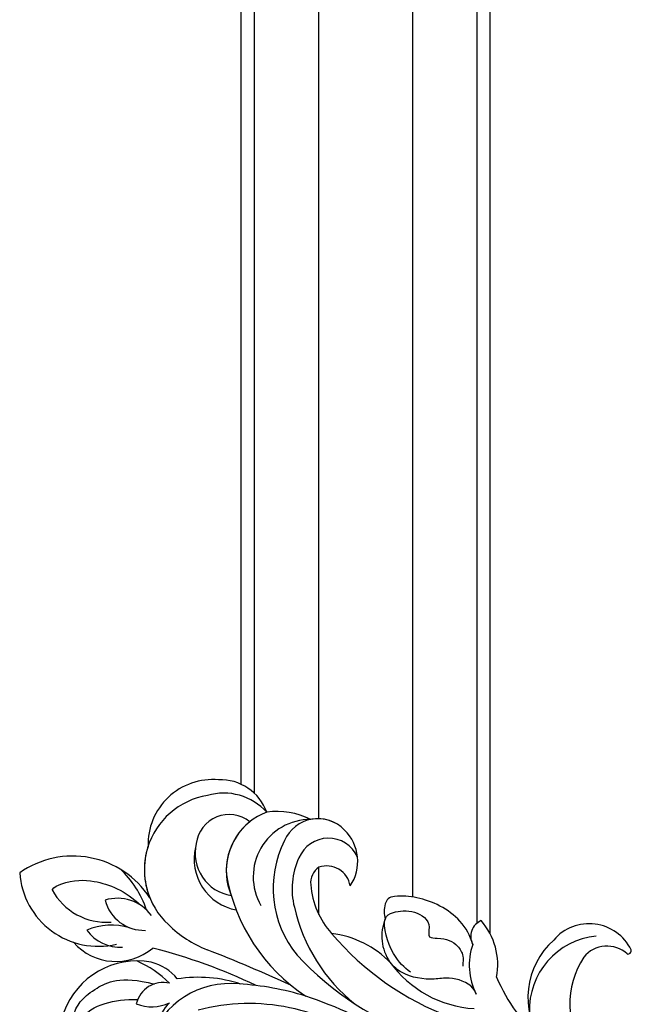
# Model space of a CAD drawing. Units: millimetres. Extents: x 2072 to 4592, y 1421 to 2312.
# Drawn here: x 2463 to 2522, y 1933 to 2027 of the extents above; entities that cross this region are included whole.
import ezdxf

# ---------------------------------------------------------------- set-up
doc = ezdxf.new("R2010")
doc.units = ezdxf.units.MM
doc.layers.add('H-06.木作(細線)', color=8, linetype='Continuous')
doc.layers.add('H-08.木作(細線)', color=8, linetype='Continuous')

# ---------------------------------------------------------------- blocks, each defined once
blk = doc.blocks.new('SE-21128L-d')
at = {"layer": 'H-08.木作(細線)'}
for centre, radius, start, end in [((23.399, 1.107), 48.94, 228.89767, 251.28329), ((-26.225, -44.451), 8.462, 327.35887, 34.49011), ((13.141, -25.513), 19.017, 231.34969, 285.03321), ((-21.162, -45.099), 7.441, 311.72296, 35.13076), ((-28.277, -54.711), 19.165, 23.51247, 46.4637), ((-14.193, -70.552), 31.188, 43.23493, 70.17621), ((14.977, -38.241), 8.221, 264.03052, 340.9755), ((18.004, -41.638), 4.095, 313.51222, 347.75108), ((-16.184, -69.51), 28.101, 40.44976, 69.42656), ((-21.014, -43.908), 7.156, 275.60649, 2.05561), ((-9.201, -54.844), 10.819, 35.73848, 86.534), ((-7.227, -57.367), 16.406, 12.48861, 51.75543), ((21.423, -43.884), 2.679, 256.9426, 346.78914), ((22.556, -48.281), 4.061, 68.70585, 115.26164), ((23.954, -41.107), 7.525, 259.52512, 339.94132), ((-14.176, -48.229), 6.112, 340.8701, 27.24228), ((-2.029, -59.954), 17.633, 9.90149, 56.53135), ((15.77, -19.184), 27.283, 252.78369, 266.53802), ((75.602, 99.973), 160.675, 245.56849, 248.69111), ((35.153, 0.852), 52.29, 244.30766, 255.94117), ((18.057, -33.712), 13.346, 252.01567, 278.69678), ((-4.352, -48.267), 6.464, 169.27974, 221.12583), ((23.651, -44.067), 4.565, 218.42296, 256.50592), ((27.986, -39.27), 10.178, 225.21938, 246.89352), ((-23.363, -49.631), 0.328, 75.85151, 194.8219), ((-21.333, -47.171), 2.896, 227.6924, 320.4574), ((6.348, -41.876), 9.473, 223.75496, 263.04095), ((-3.959, -51.01), 4.324, 336.99047, 35.07634), ((0.659, -55.641), 10.178, 333.1865, 39.34943), ((25.982, -54.069), 5.485, 41.51383, 130.07517), ((-19.633, -47.699), 4.522, 206.48578, 319.2093), ((-9.858, -51), 1.647, 292.76117, 27.79666), ((13.121, -60.112), 11.17, 45.59091, 68.50948), ((25.513, -54.078), 4.125, 37.04887, 92.27771), ((27.688, -57.646), 7.601, 3.93553, 103.22088), ((-0.706, -56.594), 7.946, 4.55898, 41.98761), ((16.014, -57.436), 7.237, 279.17671, 47.12917), ((23.291, -55.452), 3.87, 14.33475, 92.18026), ((26.394, -45.912), 6.171, 253.9039, 293.00503), ((25.845, -50.634), 4.041, 215.9954, 287.20898), ((26.936, -58.286), 5.917, 28.21988, 94.55725), ((7.226, -56.741), 5.533, 269.88197, 29.87807), ((2.05, -55.583), 6.967, 334.72863, 14.66241), ((13.452, -58.454), 4.999, 347.04232, 79.09303), ((32.21, -50.465), 9.67, 198.58094, 226.88137), ((9.308, -57.312), 6.052, 308.60645, 23.11285), ((14.24, -59.009), 4.122, 346.64437, 81.15252), ((30.157, -49.857), 8.886, 213.26528, 305.13788), ((16.014, -57.436), 7.237, 342.01579, 21.94354), ((6.889, -58.232), 4.208, 145.81472, 225.76702), ((5.687, -55.484), 2.312, 189.55304, 288.59277), ((5.339, -56.134), 1.884, 305.17286, 5.22899), ((9.368, -57.347), 5.988, 290.34271, 4.06887), ((5.505, -57.387), 3.077, 204.35838, 337.653), ((16.647, -59.858), 6.254, 265.00472, 1.72063), ((6.511, -58.816), 3.529, 223.54408, 336.33163), ((15.081, -59.544), 3.197, 231.35831, 352.50671), ((6.511, -58.816), 3.529, 223.54412, 281.50996), ((10.397, -56.052), 6.988, 242.91189, 278.6636), ((15.903, -61.36), 4.733, 199.76637, 272.41151), ((15.594, -59.235), 5.573, 221.95309, 286.41262)]:
    blk.add_arc(centre, radius, start, end, dxfattribs=at)
for points, knots in [([(30.002, -41.991), (30.335, -42.435), (30.136, -43.586), (29.314, -44.991), (27.85, -46.064), (25.582, -47.278), (22.31, -46.412)], [0, 0, 0, 0, 1.579199, 3.433519, 5.602486, 8.558933, 8.558933, 8.558933, 8.558933]), ([(29.652, -41.982), (29.644, -42.266), (29.19, -43.607), (27.099, -44.713), (25.099, -44.971), (23.892, -44.923)], [0, 0, 0, 0, 0.989292, 4.557485, 8.073355, 8.073355, 8.073355, 8.073355]), ([(-8.742, -45.432), (-8.665, -45.662), (-8.21, -46.483), (-6.341, -47.141), (-4.167, -46.739), (-2.037, -47.089), (-0.795, -48.034), (-0.42, -48.525)], [0, 0, 0, 0, 0.717464, 3.113372, 4.621134, 7.980319, 9.348619, 9.348619, 9.348619, 9.348619]), ([(-2.419, -47.555), (-1.801, -48.016), (-0.582, -49.095), (0.518, -52.637), (-0.74, -53.41), (-2.824, -53.62), (-4.479, -52.414), (-3.978, -50.821), (-5.715, -50.862), (-6.785, -50.433), (-7.528, -49.22), (-7.48, -48.525), (-7.438, -48.146)], [0, 0, 0, 0, 3.57539, 7.919977, 9.81026, 12.428103, 14.998323, 16.170485, 17.07721, 19.984793, 21.449257, 22.571723, 22.571723, 22.571723, 22.571723]), ([(-8.402, -50.232), (-8.194, -51.067), (-6.873, -53.288), (-3.795, -54.747), (-1.417, -54.959), (-0.203, -54.723), (0.168, -53.879), (0.179, -53.108), (0.031, -52.675)], [0, 0, 0, 0, 3.187505, 9.331637, 12.189151, 13.052074, 13.748347, 15.511278, 15.511278, 15.511278, 15.511278]), ([(32.15, -55.488), (31.954, -55.791), (30.249, -56.486), (27.696, -56.457), (25.088, -55.421), (23.614, -54.003)], [0, 0, 0, 0, 0.850695, 4.28384, 9.328482, 9.328482, 9.328482, 9.328482])]:
    blk.add_open_spline(points, degree=3, knots=knots, dxfattribs=at)

msp = doc.modelspace()

# ---------------------------------------------------------------- linework, layer by layer
at = {"layer": 'H-06.木作(細線)', "color": 8}
for points in [[(2484.218, 1953.724), (2484.218, 2272.007)], [(2485.49, 1952.857), (2485.49, 2272.007)], [(2491.687, 1950.416), (2491.687, 2272.007)], [(2500.771, 1942.871), (2500.771, 2272.007)], [(2506.967, 1940.366), (2506.967, 2272.007)], [(2508.218, 1939.315), (2508.218, 2272.007)], [(2491.687, 1941.192), (2491.687, 1945.735)]]:
    msp.add_lwpolyline(points, dxfattribs=at)

# ---------------------------------------------------------------- block references
at = {"rotation": 180}
msp.add_blockref('SE-21128L-d', (2498.127, 1888.072), dxfattribs=at)

doc.saveas('drawing.dxf')
